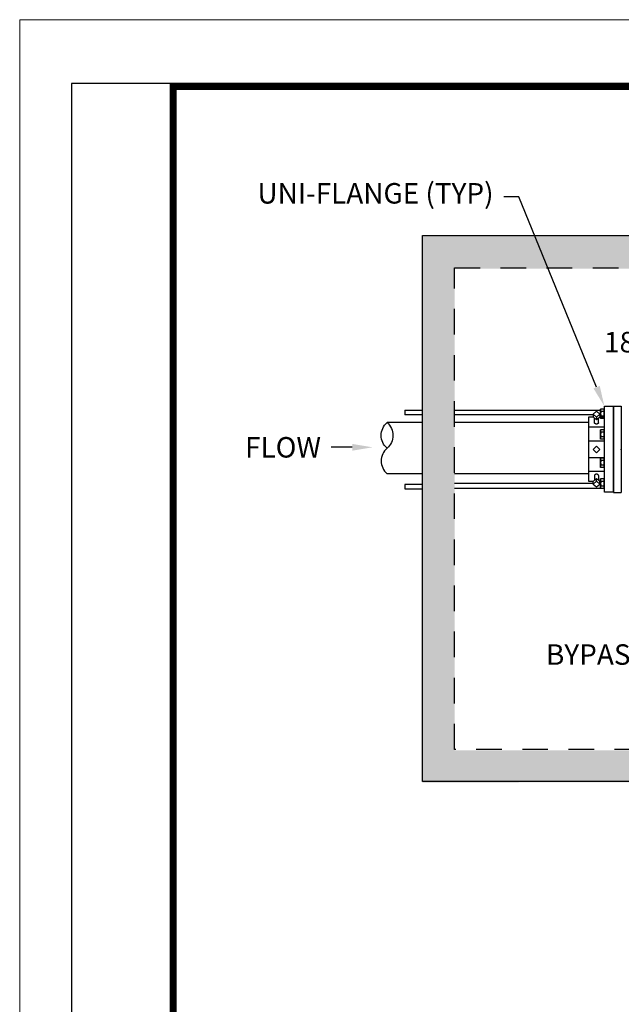
# Model space of a CAD drawing. Extents: x 77.7 to 94.7, y 106.7 to 117.7.
# Drawn here: x 77.7 to 80.7, y 112.9 to 117.7 of the extents above; entities that cross this region are included whole.
import ezdxf
from ezdxf import colors
from ezdxf.entities.mleader import LeaderData, LeaderLine
from ezdxf.math import Vec2, Vec3

# ---------------------------------------------------------------- set-up
doc = ezdxf.new("R2010")
doc.units = 0
doc.header["$LTSCALE"] = 0.5
doc.header["$MEASUREMENT"] = 0
doc.linetypes.add('HIDDEN', pattern=[0.375, 0.25, -0.125])
doc.layers.get('0').update_dxf_attribs({"linetype": 'CONTINUOUS'})
doc.layers.get('DEFPOINTS').update_dxf_attribs({"linetype": 'CONTINUOUS'})
doc.layers.add('G-NPLT', color=252, linetype='CONTINUOUS', lineweight=20, plot=False)
doc.layers.add('TEXT', color=7, linetype='CONTINUOUS')
doc.layers.add('Title Block', color=7, linetype='CONTINUOUS')
doc.layers.add('Vport', color=7, linetype='CONTINUOUS', plot=False)
doc.styles.add('ROMANS', font='romans.shx')
doc.dimstyles.new('COA', dxfattribs={"dimtxt": 0.1, "dimasz": 0.1, "dimexe": 0.1, "dimexo": 0.0625, "dimgap": 0.05, "dimtad": 1, "dimtoh": 1, "dimdec": 1, "dimdsep": 46, "dimtxsty": 'ROMANS', "dimcen": 0.09, "dimadec": 0, "dimazin": 2, "dimtfac": 1, "dimtdec": 1, "dimtofl": 0, "dimtmove": 0, "dimatfit": 3, "dimfxl": 1, "dimtolj": 1, "dimtzin": 0, "dimarcsym": 0})

# ---------------------------------------------------------------- blocks, each defined once
blk = doc.blocks.new('*D28')
at = {"layer": 'DEFPOINTS', "color": 0, "transparency": 16777216}
for p in [(81.1895, 116.5198), (81.2115, 116.5198), (81.2142, 115.8433)]:
    blk.add_point(p, dxfattribs=at)
at = {"layer": 'TEXT', "color": 0, "lineweight": -2, "transparency": 16777216}
blk.add_line((81.2115, 115.9433), (81.2115, 116.4198), dxfattribs=at)
at = {"layer": 'TEXT', "color": 0, "transparency": 16777216}
for points in [[(81.1948, 116.4198), (81.2282, 116.4198), (81.2115, 116.5198)], [(81.1948, 115.9433), (81.2282, 115.9433), (81.2115, 115.8433)]]:
    blk.add_solid(points, dxfattribs=at)
at = {"layer": 'TEXT', "color": 0, "transparency": 16777216, "insert": (80.8587, 116.1564), "char_height": 0.1, "width": 1.335002, "attachment_point": 5, "style": 'ROMANS'}
blk.add_mtext('\\A1;18" MIN.', dxfattribs=at)
blk = doc.blocks.new('Titleblock')
at = {"color": 7, "lineweight": 0}
blk.add_line((8.5, 11.03), (0.5133, 11.03), dxfattribs=at)
blk.add_line((8.5, 11.03), (0.5133, 11.03), dxfattribs=at)
at = {"layer": 'Title Block'}
blk.add_line((0.5133, 11.03), (0.5133, 0.03), dxfattribs=at)
blk.add_line((0.5133, 11.03), (0.5133, 0.03), dxfattribs=at)
at = {"layer": 'Title Block', "color": 7, "lineweight": 0}
blk.add_line((0.5133, 11.03), (0.5133, 0), dxfattribs=at)
blk.add_line((0.5133, 11.03), (0.5133, 0), dxfattribs=at)
blk.add_line((0.5133, 11.03), (0.5133, 0), dxfattribs=at)
blk.add_line((0.5133, 11.03), (0.5133, 0), dxfattribs=at)
at = {"layer": 'Title Block', "const_width": 0.03}
blk.add_lwpolyline([(0.5283, 11.015), (8.485, 11.015), (8.485, 0.015), (0.5283, 0.015)], close=True, dxfattribs=at)
at = {"layer": 'Title Block'}
for points in [[(8.5, 11.03), (0.5133, 11.03), (0.5133, 0), (8.5, 0)], [(0.5133, 11.03), (8.5, 11.03), (8.5, 0), (0.5133, 0)], [(0.5133, 11.03), (8.5, 11.03), (8.5, 0), (0.5133, 0)], [(8.5, 11.03), (0.5133, 11.03), (0.5133, 0), (8.5, 0)], [(0.5433, 11), (8.47, 11), (8.47, 0.03), (0.5433, 0.03)], [(0.5433, 11), (8.47, 11), (8.47, 0.03), (0.5433, 0.03)]]:
    blk.add_lwpolyline(points, close=True, dxfattribs=at)
at = {"layer": 'Vport'}
blk.add_lwpolyline([(0, 0), (8.5, 0), (8.5, 11.03), (0, 11.03), (0, 0)], dxfattribs=at)

msp = doc.modelspace()

# ---------------------------------------------------------------- hatches: boundary and pattern name
at = {"layer": 'TEXT', "linetype": 'Continuous'}
h = msp.add_hatch(dxfattribs=at)
h.set_pattern_fill('AR-CONC', color=256, scale=0.02939, style=0)
h.set_pattern_definition([(50, (78.12272, 106.91055), (0.2107998, -0.0184426), [0.022042, -0.242464]), (355, (78.12272, 106.91055), (-0.0407784, 0.221066), [0.0176338, -0.1939713]), (100.4514, (78.14028, 106.90902), (0.1700213, 0.2026236), [0.018733, -0.2060628]), (46.1842, (78.12272, 106.96933), (0.313658, -0.0486454), [0.033063, -0.363696]), (96.6356, (78.14886, 106.96528), (0.274693, 0.2862894), [0.0280995, -0.309094]), (351.1842, (78.12272, 106.96933), (0.274693, 0.286289), [0.026451, -0.290957]), (21, (78.1521, 106.95464), (0.1754285, -0.118328), [0.022042, -0.242464]), (326, (78.1521, 106.95464), (0.0715094, 0.2131186), [0.0176338, -0.1939713]), (71.4514, (78.16673, 106.94478), (0.246938, 0.0947906), [0.018733, -0.2060628]), (37.5, (78.12272, 106.91055), (0.00357373, 0.0978361), [0, -0.1916201, 0, -0.1969102, 0, -0.194706]), (7.5, (78.12272, 106.91055), (0.077315, 0.115916), [0, -0.1122682, 0, -0.1872117, 0, -0.0742087]), (327.5, (78.05718, 106.91055), (0.1568882, -0.0066288), [0, -0.073474, 0, -0.2292388, 0, -0.3041822]), (317.5, (78.02779, 106.91055), (0.171396, 0.0294204), [0, -0.0955162, 0, -0.152238, 0, -0.2160134])])
h.paths.add_polyline_path([(79.7049, 114.007), (79.7049, 116.6716), (84.5247, 116.6716), (84.5247, 114.0119)])
h.paths.add_polyline_path([(79.8616, 114.1637), (79.8616, 116.5149), (84.3711, 116.5198), (84.368, 114.1637)], flags=16)

# ---------------------------------------------------------------- linework, layer by layer
at = {"layer": 'G-NPLT', "flags": 128}
msp.add_lwpolyline([(77.7382, 117.7302), (86.2382, 117.7302), (86.2382, 106.7302), (77.7382, 106.7302), (77.7382, 117.7302)], close=True, dxfattribs=at)
at = {"layer": 'TEXT', "linetype": 'Continuous'}
for p, q in [((79.6182, 115.8242), (79.6182, 115.8021)), ((80.6378, 115.8433), (80.6761, 115.8433)), ((80.6378, 115.8433), (80.6378, 115.4231)), ((79.7049, 115.7637), (79.5324, 115.7637)), ((80.5166, 115.7636), (79.8616, 115.7636)), ((80.5448, 115.7635), (80.5448, 115.7862)), ((80.5651, 115.7635), (80.5651, 115.7862)), ((80.5166, 115.7425), (80.5934, 115.7425)), ((80.5166, 115.6753), (80.5934, 115.6753)), ((80.5166, 115.5935), (80.5934, 115.5935)), ((80.5166, 115.5262), (80.5934, 115.5262)), ((79.7049, 115.5143), (79.5324, 115.5143)), ((80.5166, 115.5143), (79.8616, 115.5143)), ((80.5448, 115.5052), (80.5448, 115.4825)), ((80.5651, 115.5052), (80.5651, 115.4825)), ((79.6182, 115.4626), (79.6182, 115.4405)), ((80.6378, 115.4231), (80.6761, 115.4231))]:
    msp.add_line(p, q, dxfattribs=at)
at = {"layer": 'TEXT'}
for p, q in [((80.575, 115.7836), (80.575, 115.8301)), ((80.5917, 115.8301), (80.575, 115.8301)), ((80.5917, 115.8185), (80.575, 115.8185)), ((80.5917, 115.7836), (80.5917, 115.8301)), ((80.6761, 115.8433), (80.6761, 115.4231)), ((80.5917, 115.7952), (80.575, 115.7952)), ((80.5917, 115.7836), (80.575, 115.7836)), ((80.5917, 115.7292), (80.575, 115.7292)), ((80.575, 115.6826), (80.575, 115.7292)), ((80.5917, 115.7175), (80.575, 115.7175)), ((80.5917, 115.6826), (80.5917, 115.7292)), ((80.5917, 115.6942), (80.575, 115.6942)), ((80.5917, 115.6826), (80.575, 115.6826)), ((80.575, 115.5445), (80.575, 115.5911)), ((80.5917, 115.5911), (80.575, 115.5911)), ((80.5917, 115.5795), (80.575, 115.5795)), ((80.5917, 115.5445), (80.5917, 115.5911)), ((80.5917, 115.5562), (80.575, 115.5562)), ((80.5917, 115.5445), (80.575, 115.5445)), ((80.5917, 115.4887), (80.575, 115.4887)), ((80.575, 115.4421), (80.575, 115.4887)), ((80.5917, 115.477), (80.575, 115.477)), ((80.5917, 115.4421), (80.5917, 115.4887)), ((80.5917, 115.4537), (80.575, 115.4537)), ((80.5917, 115.4421), (80.575, 115.4421))]:
    msp.add_line(p, q, dxfattribs=at)
for points in [[(79.7049, 114.0119), (79.7049, 116.6765), (84.5247, 116.6765), (84.5247, 114.0119)], [(80.5934, 115.4246), (80.5934, 115.8441), (80.6371, 115.8441), (80.6371, 115.4246)], [(80.6371, 115.8441), (80.6371, 115.4246), (80.5934, 115.4246), (80.5934, 115.8441)]]:
    msp.add_lwpolyline(points, close=True, dxfattribs=at)
at = {"layer": 'TEXT', "linetype": 'HIDDEN'}
msp.add_lwpolyline([(79.8616, 114.1686), (79.8616, 116.5198), (84.368, 116.5198), (84.368, 114.1686), (79.8616, 114.1686)], dxfattribs=at)
at = {"layer": 'TEXT', "linetype": 'Continuous'}
for points in [[(79.6182, 115.8242), (79.7049, 115.8242)], [(79.8616, 115.8242), (80.575, 115.8247)], [(80.538, 115.8048), (80.538, 115.7918)], [(80.5719, 115.8048), (80.5719, 115.7918)], [(79.7049, 115.8021), (79.6182, 115.8021)], [(80.538, 115.8021), (79.8616, 115.8021)], [(80.5395, 115.7906), (80.5166, 115.7906), (80.5166, 115.6344), (80.5166, 115.4781), (80.5395, 115.4781)], [(80.555, 115.7778), (80.538, 115.7918)], [(80.5719, 115.7918), (80.555, 115.7778)], [(80.555, 115.7908), (80.555, 115.7778)], [(80.5934, 115.7906), (80.5704, 115.7906)], [(80.575, 115.8021), (80.5719, 115.8021)], [(80.555, 115.4909), (80.538, 115.4769)], [(80.538, 115.4639), (80.538, 115.4769)], [(80.5719, 115.4769), (80.555, 115.4909)], [(80.555, 115.4779), (80.555, 115.4909)], [(80.5704, 115.4781), (80.5934, 115.4781)], [(80.5719, 115.4639), (80.5719, 115.4769)], [(79.7049, 115.4626), (79.6182, 115.4626)], [(79.6182, 115.4405), (79.7049, 115.4405)], [(80.538, 115.4666), (79.8616, 115.4666)], [(79.8616, 115.4445), (80.575, 115.444)], [(80.575, 115.4666), (80.5719, 115.4666)]]:
    msp.add_lwpolyline(points, dxfattribs=at)
for points in [[(80.555, 115.7908), (80.538, 115.8048), (80.555, 115.8189), (80.5719, 115.8048)], [(80.555, 115.6496), (80.538, 115.6326), (80.555, 115.6157), (80.5719, 115.6326)], [(80.555, 115.4779), (80.538, 115.4639), (80.555, 115.4498), (80.5719, 115.4639)]]:
    msp.add_lwpolyline(points, close=True, dxfattribs=at)
at = {"layer": 'TEXT', "linetype": 'Continuous', "flags": 128}
for points in [[(79.5324, 115.639, -0.461194), (79.5324, 115.7637)], [(79.5324, 115.7636, -0.461235), (79.5324, 115.639, 0.461276), (79.5324, 115.5143)]]:
    msp.add_lwpolyline(points, format="xyb", dxfattribs=at)
at = {"layer": 'TEXT', "linetype": 'Continuous'}
for points in [[(80.555, 115.7567, -0.067664), (80.5509, 115.7572, -0.079976), (80.5478, 115.7587, -0.107107), (80.5455, 115.761, -0.139526), (80.5448, 115.7635, -0.139526)], [(80.5651, 115.7635, -0.139526), (80.5644, 115.761, -0.107107), (80.5621, 115.7587, -0.079976), (80.559, 115.7572, -0.067664), (80.555, 115.7567, -0.067664)], [(80.555, 115.512, 0.067664), (80.5509, 115.5115, 0.079976), (80.5478, 115.51, 0.107107), (80.5455, 115.5077, 0.139526), (80.5448, 115.5052, 0.139526)], [(80.5651, 115.5052, 0.139526), (80.5644, 115.5077, 0.107107), (80.5621, 115.51, 0.079976), (80.559, 115.5115, 0.067664), (80.555, 115.512, 0.067664)]]:
    msp.add_lwpolyline(points, format="xyb", dxfattribs=at)
at = {"layer": 'TEXT'}
for centre, radius, start, end in [((80.6426, 115.8069), 0.0675, 170.0902, 189.9098), ((80.5939, 115.8243), 0.0187, 161.9046, 198.0954), ((80.5939, 115.7894), 0.0187, 161.9046, 198.0954), ((80.6426, 115.7059), 0.0675, 170.0902, 189.9098), ((80.5939, 115.7234), 0.0187, 161.9046, 198.0954), ((80.5939, 115.6885), 0.0187, 161.9046, 198.0954), ((80.6426, 115.5678), 0.0675, 170.0902, 189.9098), ((80.5939, 115.5853), 0.0187, 161.9046, 198.0954), ((80.5939, 115.5504), 0.0187, 161.9046, 198.0954), ((80.6426, 115.4654), 0.0675, 170.0902, 189.9098), ((80.5939, 115.4829), 0.0187, 161.9046, 198.0954), ((80.5939, 115.448), 0.0187, 161.9046, 198.0954)]:
    msp.add_arc(centre, radius, start, end, dxfattribs=at)
msp.add_point((80.6761, 115.6332), dxfattribs=at)

# ---------------------------------------------------------------- block references
at = {"xscale": 0.940909090976, "yscale": 0.940909090976, "zscale": 0.940909090976}
msp.add_blockref('Titleblock', (77.9911, 107.0411), dxfattribs=at)

# ---------------------------------------------------------------- dimensions: what is measured, and where the dimension line sits
at = {"layer": 'TEXT'}
dim = msp.add_linear_dim(base=(81.2115, 116.5198), p1=(81.2142, 115.8433), p2=(81.1895, 116.5198), angle=90, text='18" MIN.', dimstyle='COA', override={"dimexe": 0.0736, "dimse1": 1, "dimse2": 1, "dimtmove": 2}, dxfattribs=at)
dim.commit()
dim.dimension.update_dxf_attribs({"geometry": '*D28', "text_midpoint": (80.8587, 116.1564), "dimtype": 160})

# ---------------------------------------------------------------- leaders
ml = msp.add_multileader_mtext('Standard', dxfattribs=at)
ml.set_content('UNI-FLANGE (TYP)', color=256, style='ROMANS')
ml.set_leader_properties(color=256)
ml.build(insert=Vec2(0, 0))
ml.multileader.update_dxf_attribs({"dogleg_length": 0.0736, "arrow_head_size": 0.1})
ctx = ml.context
ctx.base_point, ctx.char_height, ctx.arrow_head_size, ctx.landing_gap_size, ctx.plane_origin = Vec3(78.6261, 116.8663), 0.1, 0.1, 0.05, Vec3(103.183, 103.2037)
ctx.text_align_type = 2
notes = []
notes.append((ctx, [(0, (1, 1, 0), (80.1759, 116.8663), (-1, 0), 0.0736, [(0, [(80.5934, 115.8441)], 0, [])])]))
ctx.mtext.insert, ctx.mtext.alignment, ctx.mtext.flow_direction = Vec3(80.0523, 116.9329), 3, 5
ml = msp.add_multileader_mtext('Standard', dxfattribs=at)
ml.set_content('FLOW', color=256, style='ROMANS')
ml.set_leader_properties(color=256)
ml.build(insert=Vec2(0, 0))
ml.multileader.update_dxf_attribs({"dogleg_length": 0.0736, "arrow_head_size": 0.1})
ctx = ml.context
ctx.base_point, ctx.char_height, ctx.arrow_head_size, ctx.landing_gap_size, ctx.plane_origin = Vec3(78.8022, 115.6433), 0.1, 0.1, 0.05, Vec3(101.9814, 102.2346)
ctx.text_align_type = 2
notes.append((ctx, [(0, (1, 1, 0), (79.2597, 115.6433), (-1, 0), 0.000287, [(0, [(79.462, 115.6433)], 0, [])])]))
ctx.mtext.insert, ctx.mtext.alignment, ctx.mtext.flow_direction = Vec3(79.2094, 115.6933), 3, 5
ml = msp.add_multileader_mtext('Standard', dxfattribs=at)
ml.set_content('BYPASS', color=256, style='ROMANS')
ml.set_leader_properties(color=256)
ml.build(insert=Vec2(0, 0))
ml.multileader.update_dxf_attribs({"dogleg_length": 0.0736, "arrow_head_size": 0.1})
ctx = ml.context
ctx.base_point, ctx.char_height, ctx.arrow_head_size, ctx.landing_gap_size, ctx.plane_origin = Vec3(80.2239, 114.6319), 0.1, 0.1, 0.05, Vec3(100.6152, 102.1638)
ctx.text_align_type = 2
notes.append((ctx, [(0, (1, 1, 0), (80.926, 114.6319), (-1, 0), 0.0736, [(0, [(81.0708, 114.9252)], 0, [])])]))
ctx.mtext.insert, ctx.mtext.alignment, ctx.mtext.flow_direction = Vec3(80.8024, 114.6819), 3, 5
for ctx, leaders in notes:
    for number, flags, end, landing, length, lines in leaders:
        leader = LeaderData()
        leader.index, (leader.has_last_leader_line, leader.has_dogleg_vector, leader.attachment_direction) = number, flags
        leader.last_leader_point, leader.dogleg_vector, leader.dogleg_length = Vec3(end), Vec3(landing), length
        for number, points, colour, breaks in lines:
            line = LeaderLine()
            line.index, line.vertices, line.color, line.breaks = number, Vec3.list(points), colors.encode_raw_color(colour), breaks
            leader.lines.append(line)
        ctx.leaders.append(leader)

doc.saveas('drawing.dxf')
